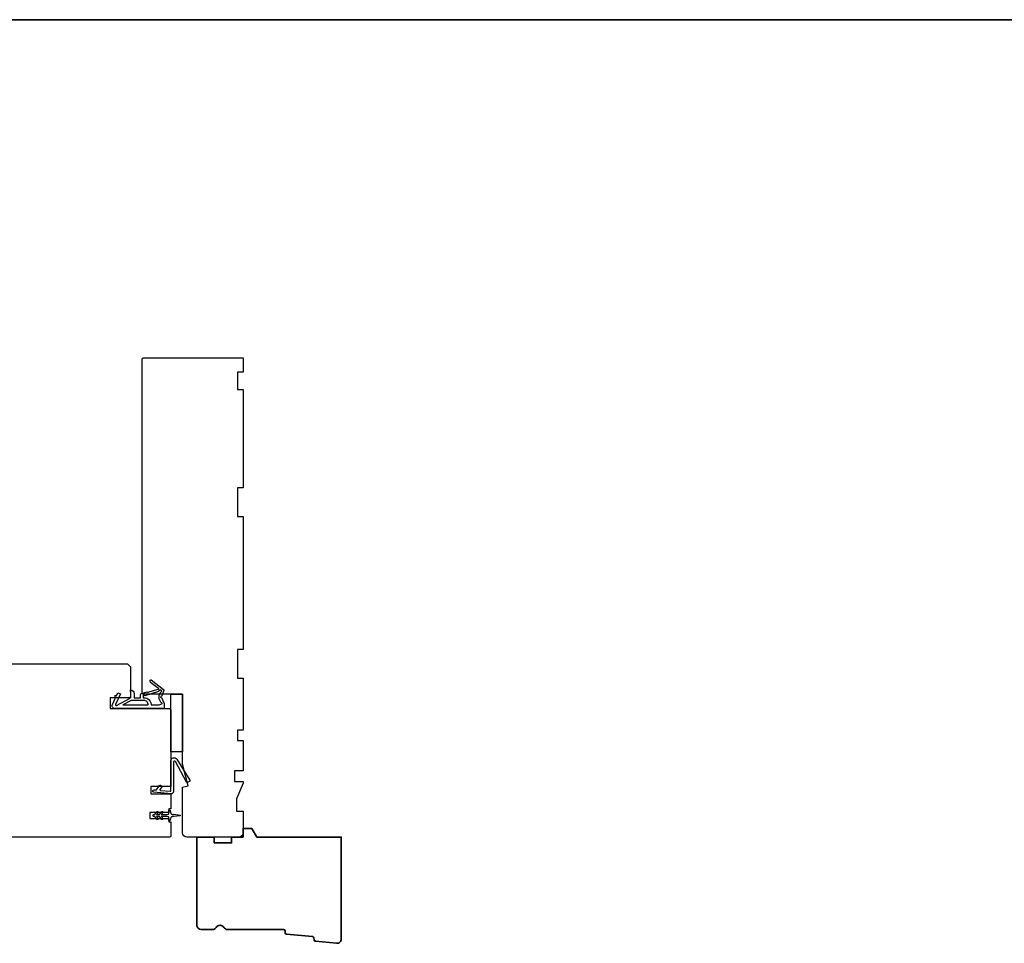
# Model space of a CAD drawing. Extents: x -847 to -621, y 2278 to 2410.
# Drawn here: x -787 to -773, y 2313 to 2325 of the extents above; entities that cross this region are included whole.
import ezdxf

# ---------------------------------------------------------------- set-up
doc = ezdxf.new("R2010")
doc.units = 0
doc.header["$LTSCALE"] = 200
doc.header["$MEASUREMENT"] = 0
doc.layers.add('8', color=7, linetype='CONTINUOUS', lineweight=35)
doc.layers.add('MISCELLANEOUS', color=6, linetype='CONTINUOUS')
doc.layers.add('Visible (ANSI)', color=7, linetype='CONTINUOUS')

# ---------------------------------------------------------------- blocks, each defined once
blk = doc.blocks.new('11075 WEATHERSTRIP')
at = {"layer": 'MISCELLANEOUS'}
for points in [[(-4505.95, 16826.71), (-4505.87, 16826.77, 0.414214), (-4505.83, 16827.05), (-4509.15, 16831.36, 0.339454), (-4509.5, 16831.46), (-4511.61, 16830.58, -1.57384), (-4511.97, 16830.58), (-4514.04, 16831.54), (-4515.79, 16831.54), (-4515.79, 16814.54, 0.548619), (-4514.37, 16813.64), (-4512.33, 16814.59), (-4511.17, 16814.58), (-4511.38, 16815.03), (-4510.29, 16815.54), (-4510.71, 16816.44), (-4514.41, 16814.72, -0.719897), (-4514.67, 16815), (-4512.16, 16819.72, -0.244698), (-4511.93, 16819.88), (-4510.99, 16819.99), (-4509.29, 16819.9, 0.400552), (-4510.59, 16821.14), (-4511.99, 16821.14), (-4511.99, 16823.39), (-4510.99, 16823.39, 0.327819), (-4510.51, 16823.74), (-4509.92, 16825.65, -0.414214), (-4510.11, 16826.03), (-4509.09, 16829.31), (-4509.15, 16829.39, -1), (-4508.83, 16829.63), (-4506.69, 16826.85), (-4506.13, 16826.67, 0.244698)], [(-4511.11, 16824.64, -1), (-4511.11, 16824.24), (-4511.99, 16824.24), (-4511.99, 16824.55, 0.414214), (-4514.49, 16827.05), (-4514.49, 16829.79), (-4514.16, 16830.7, -1.044614), (-4513.79, 16830.54), (-4512.34, 16829.87, 0.210583), (-4511.29, 16829.85), (-4509.93, 16830.41, -0.876976), (-4509.58, 16830.61), (-4509.22, 16830.14), (-4509.84, 16829.56), (-4511.3, 16824.9, 0.506229)], [(-4514.49, 16826.05, -0.414214), (-4512.99, 16824.55), (-4512.99, 16820.07), (-4514.49, 16817.25)]]:
    blk.add_lwpolyline(points, format="xyb", close=True, dxfattribs=at)

msp = doc.modelspace()

# ---------------------------------------------------------------- linework, layer by layer
at = {"layer": '8', "linetype": 'Continuous'}
msp.add_line((-705.08119, 2325.4819), (-818.37935, 2325.4819), dxfattribs=at)
at = {"layer": '8'}
msp.add_lwpolyline([(-783.02091, 2313.03052, 0.36397023), (-783.00317, 2313.01247), (-782.64705, 2312.97818, -0.36397023), (-782.62931, 2312.96013), (-782.62721, 2312.93342, 0.36397023), (-782.60947, 2312.91537), (-782.31995, 2312.88749, 0.44261709), (-782.25524, 2312.94627), (-782.25524, 2314.33521), (-783.40751, 2314.33521), (-783.4757, 2314.45332), (-783.59381, 2314.45332), (-783.59381, 2314.33521), (-783.75129, 2314.33521), (-783.75129, 2314.25647), (-783.98751, 2314.25647), (-783.98751, 2314.33521), (-784.22373, 2314.33521), (-784.22373, 2313.13443, 0.41421356), (-784.16468, 2313.07537), (-784.01106, 2313.07537, 0.26794919), (-783.95992, 2313.1049, -0.57735027), (-783.85763, 2313.1049, 0.26794919), (-783.80649, 2313.07537), (-783.04263, 2313.07537, -0.39139246), (-783.02301, 2313.05723)], format="xyb", close=True, dxfattribs=at)
at = {"layer": 'MISCELLANEOUS'}
msp.add_lwpolyline([(-784.70564, 2314.68219, -1), (-784.68951, 2314.6709), (-784.70954, 2314.64229), (-784.62728, 2314.64229, 0.41421356), (-784.60759, 2314.66198), (-784.60759, 2314.69446, -0.90040404), (-784.58812, 2314.69651), (-784.57997, 2314.65817, 0.31649848), (-784.57167, 2314.65047), (-784.56359, 2314.64936, 0.45372295), (-784.5401, 2314.64617), (-784.45352, 2314.63438, -0.87312428), (-784.45352, 2314.62658), (-784.5401, 2314.6148, 0.45372295), (-784.56359, 2314.6116), (-784.57167, 2314.6105, 0.31649848), (-784.57997, 2314.6028), (-784.58812, 2314.56446, -0.90040404), (-784.60759, 2314.56651), (-784.60759, 2314.59899, 0.41421356), (-784.62728, 2314.61867), (-784.70954, 2314.61867), (-784.68951, 2314.59007, -1), (-784.70564, 2314.57878), (-784.73357, 2314.61867), (-784.77332, 2314.61867), (-784.75329, 2314.59007, -1), (-784.76942, 2314.57878), (-784.79735, 2314.61867), (-784.81231, 2314.61867, -1), (-784.81231, 2314.64229), (-784.79735, 2314.64229), (-784.76942, 2314.68219, -1), (-784.75329, 2314.6709), (-784.77332, 2314.64229), (-784.73357, 2314.64229)], format="xyb", close=True, dxfattribs=at)
at = {"layer": 'Visible (ANSI)'}
for points in [[(-783.67255, 2318.70528), (-783.59381, 2318.70528), (-783.59381, 2316.89426), (-783.67255, 2316.89426), (-783.67255, 2316.50056), (-783.59381, 2316.50056), (-783.59381, 2315.7919), (-783.67255, 2315.7919), (-783.67255, 2315.6541), (-783.59381, 2315.6541), (-783.59381, 2315.23796), (-783.71192, 2315.23796), (-783.71192, 2315.09229), (-783.59381, 2315.09229), (-783.59381, 2315.0726), (-783.6824, 2314.85607), (-783.6824, 2314.68954), (-783.59381, 2314.68954), (-783.59381, 2314.39426, -0.41421356), (-783.65287, 2314.33521), (-784.36153, 2314.33521, -0.41421356), (-784.42058, 2314.39426), (-784.42058, 2315.01434), (-784.34184, 2315.03544), (-784.42058, 2315.3293), (-784.42058, 2316.28402), (-784.95208, 2316.28402, -0.41421356), (-784.97176, 2316.30371), (-784.97176, 2320.85094, -0.41421356), (-784.95208, 2320.87063), (-783.59381, 2320.87063), (-783.59381, 2320.67378), (-783.67255, 2320.67378), (-783.67255, 2320.43756), (-783.59381, 2320.43756), (-783.59381, 2319.09898), (-783.67255, 2319.09898)], [(-784.54405, 2314.95564, -0.44001053), (-784.57666, 2314.92576), (-784.81132, 2314.94629, -1), (-784.80835, 2314.98017), (-784.78156, 2314.97783, 0.26794919), (-784.77264, 2314.98199), (-784.73216, 2315.0398, -0.41421356), (-784.71845, 2315.04222), (-784.70671, 2315.034, -0.41421356), (-784.70429, 2315.02029), (-784.72699, 2314.98788, 0.57735027), (-784.71979, 2314.97243), (-784.58876, 2314.96096, 0.44001053), (-784.57806, 2314.97077), (-784.57806, 2315.37521, -0.75355405), (-784.49803, 2315.39816), (-784.31906, 2315.11175, -0.41421356), (-784.32219, 2315.09818), (-784.35058, 2315.08044, -0.43184255), (-784.36444, 2315.08408), (-784.51772, 2315.36554, 0.77726691), (-784.54405, 2315.35883)]]:
    msp.add_lwpolyline(points, format="xyb", close=True, dxfattribs=at)
msp.add_lwpolyline([(-786.90089, 2316.69741), (-785.16861, 2316.69741), (-785.12924, 2316.65804), (-785.12924, 2316.23481), (-785.40483, 2316.23481), (-785.40483, 2316.08717), (-784.59775, 2316.08717, -0.41421356), (-784.57806, 2316.06749), (-784.57806, 2315.02418), (-784.85365, 2315.02418), (-784.85365, 2314.92576), (-784.57806, 2314.92576), (-784.57806, 2314.71907), (-784.60759, 2314.71907), (-784.60759, 2314.66985), (-784.8635, 2314.66985), (-784.8635, 2314.59111), (-784.60759, 2314.59111), (-784.60759, 2314.5419), (-784.57806, 2314.5419), (-784.57806, 2314.35489, -0.41421356), (-784.59775, 2314.33521), (-787.35365, 2314.33521, -0.41421356)], format="xyb", dxfattribs=at)
msp.add_lwpolyline([(-784.42058, 2316.28402), (-784.42058, 2315.49662), (-784.57806, 2315.49662), (-784.57806, 2316.28402)], close=True, dxfattribs=at)

# ---------------------------------------------------------------- block references
at = {"layer": 'MISCELLANEOUS', "xscale": -0.03937, "yscale": 0.03937, "zscale": 0.03937, "rotation": 270}
msp.add_blockref('11075 WEATHERSTRIP', (-1447.32845, 2493.87387), dxfattribs=at)

doc.saveas('drawing.dxf')
